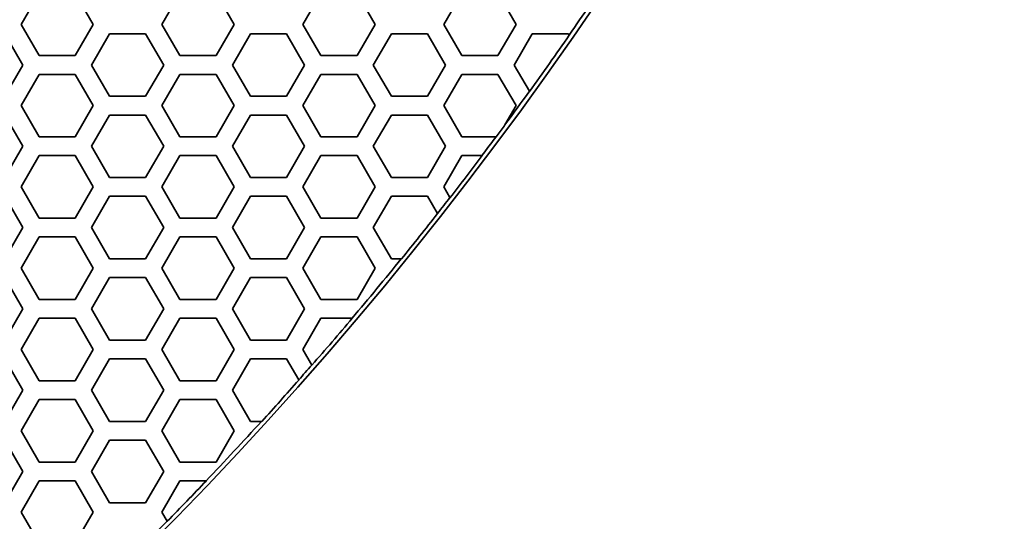
# Model space of a CAD drawing. Units: millimetres. Extents: x 14 to 1080, y -49 to 580.
# Drawn here: x 253 to 285, y 322 to 339 of the extents above; entities that cross this region are included whole.
import ezdxf

# ---------------------------------------------------------------- set-up
doc = ezdxf.new("R2010")
doc.units = ezdxf.units.MM
doc.header["$LTSCALE"] = 2
doc.layers.add('Dimension (ISO)', color=7, linetype='Continuous', lineweight=18)
doc.layers.add('Visible (ISO)', color=7, linetype='Continuous', lineweight=35)
doc.styles.add('Note Text (ISO)', font='arial.ttf')
doc.dimstyles.new('ISO FOR MARKETING', dxfattribs={"dimscale": 2, "dimtxt": 2.5, "dimasz": 2.5, "dimexe": 3.175, "dimexo": 2, "dimgap": 0.762, "dimtad": 1, "dimrnd": 1e-08, "dimdsep": 46, "dimtxsty": 'Note Text (ISO)', "dimcen": 0.09, "dimdle": 10, "dimclrd": 256, "dimclre": 256, "dimclrt": 256, "dimazin": 2, "dimtfac": 1.40208, "dimtdec": 1, "dimtmove": 0, "dimatfit": 3, "dimfxl": 1, "dimtolj": 1, "dimtzin": 0, "dimlwd": -1, "dimlwe": -1, "dimarcsym": 0})

# ---------------------------------------------------------------- blocks, each defined once
blk = doc.blocks.new('*D6')
at = {"layer": 'Defpoints', "color": 0, "transparency": 16777216}
for p in [(261.481, 485.085), (85.562, 325.881)]:
    blk.add_point(p, dxfattribs=at)
at = {"layer": 'Dimension (ISO)', "transparency": 16777216}
for p, q in [((300.548, 520.44), (265.188, 488.44)), ((173.522, 405.303), (173.522, 405.663)), ((173.342, 405.483), (173.702, 405.483))]:
    blk.add_line(p, q, dxfattribs=at)
blk.add_solid([(264.629, 489.058), (265.748, 487.822), (261.481, 485.085)], dxfattribs=at)
at = {"layer": 'Dimension (ISO)', "transparency": 16777216, "char_height": 5, "attachment_point": 1, "rotation": 42.1445, "style": 'Note Text (ISO)'}
for s, insert in [('\\A1;∅237.26 mm', (265.389, 497.94)), ('\\A1;∅9.34 in', (276.239, 496.385))]:
    blk.add_mtext(s, dxfattribs=dict(at, insert=insert))

msp = doc.modelspace()

# ---------------------------------------------------------------- linework, layer by layer
at = {"layer": 'Visible (ISO)'}
for p, q in [((253.439, 338.383), (254.016, 339.383)), ((255.171, 339.383), (255.748, 338.383)), ((257.943, 338.383), (258.52, 339.383)), ((259.675, 339.383), (260.252, 338.383)), ((262.447, 338.383), (263.024, 339.383)), ((264.179, 339.383), (264.756, 338.383)), ((266.951, 338.383), (267.528, 339.383)), ((268.683, 339.383), (269.26, 338.383)), ((254.016, 337.383), (253.439, 338.383)), ((255.748, 338.383), (255.171, 337.383)), ((258.52, 337.383), (257.943, 338.383)), ((260.252, 338.383), (259.675, 337.383)), ((263.024, 337.383), (262.447, 338.383)), ((264.756, 338.383), (264.179, 337.383)), ((267.528, 337.383), (266.951, 338.383)), ((269.26, 338.383), (268.683, 337.383)), ((252.919, 338.083), (253.497, 337.083)), ((255.691, 337.083), (256.269, 338.083)), ((256.269, 338.083), (257.423, 338.083)), ((257.423, 338.083), (258.001, 337.083)), ((260.195, 337.083), (260.773, 338.083)), ((260.773, 338.083), (261.927, 338.083)), ((261.927, 338.083), (262.505, 337.083)), ((264.699, 337.083), (265.277, 338.083)), ((265.277, 338.083), (266.431, 338.083)), ((266.431, 338.083), (267.009, 337.083)), ((269.203, 337.083), (269.781, 338.083)), ((269.781, 338.083), (270.935, 338.083)), ((270.935, 338.083), (270.959, 338.042)), ((270.959, 338.042), (270.962, 338.037)), ((255.171, 337.383), (254.016, 337.383)), ((259.675, 337.383), (258.52, 337.383)), ((264.179, 337.383), (263.024, 337.383)), ((268.683, 337.383), (267.528, 337.383)), ((253.497, 337.083), (252.919, 336.083)), ((256.269, 336.083), (255.691, 337.083)), ((258.001, 337.083), (257.423, 336.083)), ((260.773, 336.083), (260.195, 337.083)), ((262.505, 337.083), (261.927, 336.083)), ((265.277, 336.083), (264.699, 337.083)), ((267.009, 337.083), (266.431, 336.083)), ((269.688, 336.243), (269.203, 337.083)), ((253.439, 335.783), (254.016, 336.783)), ((254.016, 336.783), (255.171, 336.783)), ((255.171, 336.783), (255.748, 335.783)), ((257.943, 335.783), (258.52, 336.783)), ((258.52, 336.783), (259.675, 336.783)), ((259.675, 336.783), (260.252, 335.783)), ((262.447, 335.783), (263.024, 336.783)), ((263.024, 336.783), (264.179, 336.783)), ((264.179, 336.783), (264.756, 335.783)), ((266.951, 335.783), (267.528, 336.783)), ((267.528, 336.783), (268.683, 336.783)), ((268.683, 336.783), (269.26, 335.783)), ((269.691, 336.238), (269.688, 336.243)), ((257.423, 336.083), (256.269, 336.083)), ((261.927, 336.083), (260.773, 336.083)), ((266.431, 336.083), (265.277, 336.083)), ((252.919, 335.483), (253.497, 334.483)), ((254.016, 334.783), (253.439, 335.783)), ((255.748, 335.783), (255.171, 334.783)), ((255.691, 334.483), (256.269, 335.483)), ((256.269, 335.483), (257.423, 335.483)), ((257.423, 335.483), (258.001, 334.483)), ((258.52, 334.783), (257.943, 335.783)), ((260.252, 335.783), (259.675, 334.783)), ((260.195, 334.483), (260.773, 335.483)), ((260.773, 335.483), (261.927, 335.483)), ((261.927, 335.483), (262.505, 334.483)), ((263.024, 334.783), (262.447, 335.783)), ((264.756, 335.783), (264.179, 334.783)), ((264.699, 334.483), (265.277, 335.483)), ((265.277, 335.483), (266.431, 335.483)), ((266.431, 335.483), (267.009, 334.483)), ((267.528, 334.783), (266.951, 335.783)), ((269.26, 335.783), (268.905, 335.167)), ((255.171, 334.783), (254.016, 334.783)), ((259.675, 334.783), (258.52, 334.783)), ((264.179, 334.783), (263.024, 334.783)), ((268.62, 334.783), (267.528, 334.783)), ((268.627, 334.783), (268.62, 334.783)), ((253.497, 334.483), (252.919, 333.483)), ((256.269, 333.483), (255.691, 334.483)), ((258.001, 334.483), (257.423, 333.483)), ((260.773, 333.483), (260.195, 334.483)), ((262.505, 334.483), (261.927, 333.483)), ((265.277, 333.483), (264.699, 334.483)), ((267.009, 334.483), (266.431, 333.483)), ((253.439, 333.183), (254.016, 334.183)), ((254.016, 334.183), (255.171, 334.183)), ((255.171, 334.183), (255.748, 333.183)), ((257.943, 333.183), (258.52, 334.183)), ((258.52, 334.183), (259.675, 334.183)), ((259.675, 334.183), (260.252, 333.183)), ((262.447, 333.183), (263.024, 334.183)), ((263.024, 334.183), (264.179, 334.183)), ((264.179, 334.183), (264.756, 333.183)), ((266.951, 333.183), (267.528, 334.183)), ((267.528, 334.183), (268.171, 334.183)), ((268.171, 334.183), (268.178, 334.183)), ((257.423, 333.483), (256.269, 333.483)), ((261.927, 333.483), (260.773, 333.483)), ((266.431, 333.483), (265.277, 333.483)), ((254.016, 332.183), (253.439, 333.183)), ((255.748, 333.183), (255.171, 332.183)), ((258.52, 332.183), (257.943, 333.183)), ((260.252, 333.183), (259.675, 332.183)), ((263.024, 332.183), (262.447, 333.183)), ((264.756, 333.183), (264.179, 332.183)), ((267.147, 332.843), (266.951, 333.183)), ((252.919, 332.883), (253.497, 331.883)), ((255.691, 331.883), (256.269, 332.883)), ((256.269, 332.883), (257.423, 332.883)), ((257.423, 332.883), (258.001, 331.883)), ((260.195, 331.883), (260.773, 332.883)), ((260.773, 332.883), (261.927, 332.883)), ((261.927, 332.883), (262.505, 331.883)), ((264.699, 331.883), (265.277, 332.883)), ((265.277, 332.883), (266.431, 332.883)), ((266.431, 332.883), (266.749, 332.333)), ((267.15, 332.838), (267.147, 332.843)), ((266.749, 332.333), (266.752, 332.328)), ((255.171, 332.183), (254.016, 332.183)), ((259.675, 332.183), (258.52, 332.183)), ((264.179, 332.183), (263.024, 332.183)), ((253.497, 331.883), (252.919, 330.883)), ((256.269, 330.883), (255.691, 331.883)), ((258.001, 331.883), (257.423, 330.883)), ((260.773, 330.883), (260.195, 331.883)), ((262.505, 331.883), (261.927, 330.883)), ((265.277, 330.883), (264.699, 331.883)), ((253.439, 330.583), (254.016, 331.583)), ((254.016, 331.583), (255.171, 331.583)), ((255.171, 331.583), (255.748, 330.583)), ((257.943, 330.583), (258.52, 331.583)), ((258.52, 331.583), (259.675, 331.583)), ((259.675, 331.583), (260.252, 330.583)), ((262.447, 330.583), (263.024, 331.583)), ((263.024, 331.583), (264.179, 331.583)), ((264.179, 331.583), (264.756, 330.583)), ((257.423, 330.883), (256.269, 330.883)), ((261.927, 330.883), (260.773, 330.883)), ((265.593, 330.883), (265.277, 330.883)), ((265.599, 330.883), (265.593, 330.883)), ((254.016, 329.583), (253.439, 330.583)), ((255.748, 330.583), (255.171, 329.583)), ((258.52, 329.583), (257.943, 330.583)), ((260.252, 330.583), (259.675, 329.583)), ((263.024, 329.583), (262.447, 330.583)), ((264.756, 330.583), (264.179, 329.583)), ((252.919, 330.283), (253.497, 329.283)), ((255.691, 329.283), (256.269, 330.283)), ((256.269, 330.283), (257.423, 330.283)), ((257.423, 330.283), (258.001, 329.283)), ((260.195, 329.283), (260.773, 330.283)), ((260.773, 330.283), (261.927, 330.283)), ((261.927, 330.283), (262.505, 329.283)), ((255.171, 329.583), (254.016, 329.583)), ((259.675, 329.583), (258.52, 329.583)), ((264.179, 329.583), (263.024, 329.583)), ((253.497, 329.283), (252.919, 328.283)), ((256.269, 328.283), (255.691, 329.283)), ((258.001, 329.283), (257.423, 328.283)), ((260.773, 328.283), (260.195, 329.283)), ((262.505, 329.283), (261.927, 328.283)), ((253.439, 327.983), (254.016, 328.983)), ((254.016, 328.983), (255.171, 328.983)), ((255.171, 328.983), (255.748, 327.983)), ((257.943, 327.983), (258.52, 328.983)), ((258.52, 328.983), (259.675, 328.983)), ((259.675, 328.983), (260.252, 327.983)), ((262.447, 327.983), (263.024, 328.983)), ((263.024, 328.983), (264.02, 328.983)), ((264.02, 328.983), (264.027, 328.983)), ((257.423, 328.283), (256.269, 328.283)), ((261.927, 328.283), (260.773, 328.283)), ((254.016, 326.983), (253.439, 327.983)), ((255.748, 327.983), (255.171, 326.983)), ((258.52, 326.983), (257.943, 327.983)), ((260.252, 327.983), (259.675, 326.983)), ((262.734, 327.486), (262.447, 327.983)), ((252.919, 327.683), (253.497, 326.683)), ((255.691, 326.683), (256.269, 327.683)), ((256.269, 327.683), (257.423, 327.683)), ((257.423, 327.683), (258.001, 326.683)), ((260.195, 326.683), (260.773, 327.683)), ((260.773, 327.683), (261.927, 327.683)), ((261.927, 327.683), (262.315, 327.011)), ((262.736, 327.482), (262.734, 327.486)), ((255.171, 326.983), (254.016, 326.983)), ((259.675, 326.983), (258.52, 326.983)), ((262.315, 327.011), (262.318, 327.006)), ((253.497, 326.683), (252.919, 325.683)), ((256.269, 325.683), (255.691, 326.683)), ((258.001, 326.683), (257.423, 325.683)), ((260.773, 325.683), (260.195, 326.683)), ((253.439, 325.383), (254.016, 326.383)), ((254.016, 326.383), (255.171, 326.383)), ((255.171, 326.383), (255.748, 325.383)), ((257.943, 325.383), (258.52, 326.383)), ((258.52, 326.383), (259.675, 326.383)), ((259.675, 326.383), (260.252, 325.383)), ((257.423, 325.683), (256.269, 325.683)), ((261.124, 325.683), (260.773, 325.683)), ((261.131, 325.683), (261.124, 325.683)), ((254.016, 324.383), (253.439, 325.383)), ((255.748, 325.383), (255.171, 324.383)), ((258.52, 324.383), (257.943, 325.383)), ((260.252, 325.383), (259.675, 324.383)), ((252.919, 325.083), (253.497, 324.083)), ((255.691, 324.083), (256.269, 325.083)), ((256.269, 325.083), (257.423, 325.083)), ((257.423, 325.083), (258.001, 324.083)), ((255.171, 324.383), (254.016, 324.383)), ((259.675, 324.383), (258.52, 324.383)), ((253.497, 324.083), (252.919, 323.083)), ((256.269, 323.083), (255.691, 324.083)), ((258.001, 324.083), (257.423, 323.083)), ((253.439, 322.783), (254.016, 323.783)), ((254.016, 323.783), (255.171, 323.783)), ((255.171, 323.783), (255.748, 322.783)), ((257.943, 322.783), (258.52, 323.783)), ((258.52, 323.783), (259.355, 323.783)), ((259.355, 323.783), (259.362, 323.783)), ((257.423, 323.083), (256.269, 323.083)), ((254.016, 321.783), (253.439, 322.783)), ((255.748, 322.783), (255.171, 321.783)), ((258.11, 322.494), (257.943, 322.783)), ((258.112, 322.49), (258.11, 322.494))]:
    msp.add_line(p, q, dxfattribs=at)
msp.add_circle((173.522, 405.483), 118.631, dxfattribs=at)
for radius, start, end in [(118.5, 325.31113, 326.44463), (118.505, 324.2449, 325.30994), (118.5, 323.60281, 324.24604), (118.505, 323.37336, 323.58025), (118.5, 323.00913, 323.37148), (118.505, 322.19271, 323.01104), (118.5, 321.88077, 322.19374), (118.505, 320.98617, 321.87975), (118.5, 319.7916, 320.98411), (118.505, 318.83647, 319.79374), (118.5, 318.53109, 318.83733), (118.505, 317.67091, 318.53024), (118.5, 316.4133, 317.6686), (118.505, 315.54609, 316.41571), (118.5, 315.24589, 315.54679)]:
    msp.add_arc((173.522, 405.483), radius, start, end, dxfattribs=at)
msp.add_rational_spline([(268.905, 335.167), (268.893, 335.147), (268.881, 335.127)], [1, 1.0000000133, 1], degree=2, dxfattribs=at)

# ---------------------------------------------------------------- dimensions: what is measured, and where the dimension line sits
at = {"layer": 'Dimension (ISO)'}
dim = msp.add_diameter_dim_2p(p1=(85.562, 325.881), p2=(261.481, 485.085), text='<> mm\\X∅9.34 in', dimstyle='ISO FOR MARKETING', override={"dimgap": 0.762, "dimdec": 2, "dimlfac": 1, "dimpost": '', "dimtol": 0, "dimlim": 0, "dimtp": 0, "dimtm": 0, "dimtdec": 1, "dimtofl": 0, "dimtvp": -0.25}, dxfattribs=at)
dim.commit()
dim.dimension.update_dxf_attribs({"geometry": '*D6', "text_midpoint": (284.722, 506.117)})

doc.saveas('drawing.dxf')
